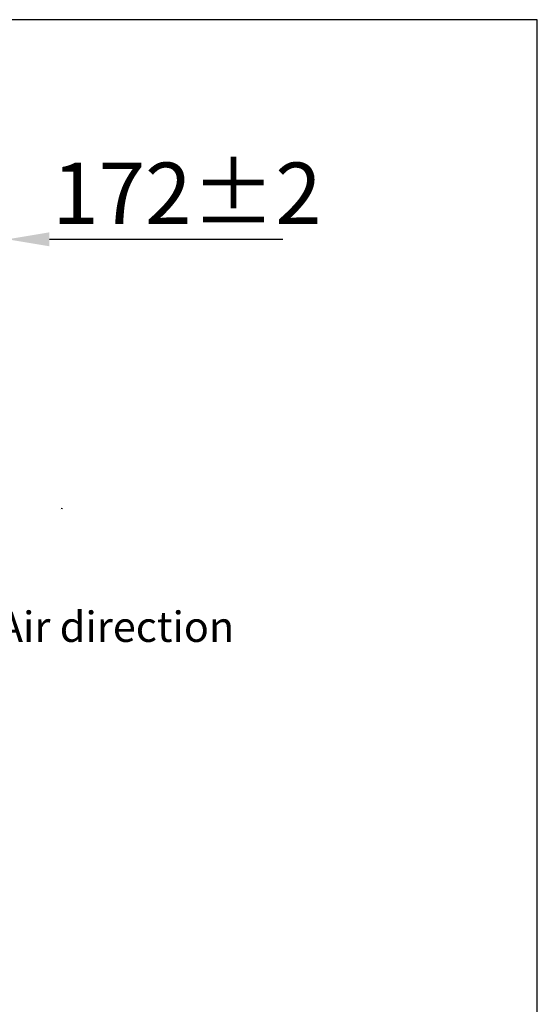
# Model space of a CAD drawing. Units: millimetres. Extents: x 5 to 414, y 3 to 291.
# Drawn here: x 370 to 414, y 208 to 291 of the extents above; entities that cross this region are included whole.
import ezdxf

# ---------------------------------------------------------------- set-up
doc = ezdxf.new("R2010")
doc.units = ezdxf.units.MM
doc.header["$PDSIZE"] = -1
for name, color, linetype in [('GEOMETRY', 7, 'Continuous'), ('LAYER_1', 7, 'Continuous'), ('TITLE', 7, 'Continuous')]:
    doc.layers.add(name, color=color, linetype=linetype)
doc.styles.add('SLDTEXTSTYLE0', font='TXT', dxfattribs={"width": 0.605})
doc.dimstyles.new('SLDDIMSTYLE4', dxfattribs={"dimtxt": 5.136637, "dimasz": 3.5, "dimexe": 0, "dimexo": 0.0625, "dimgap": 1.284159, "dimtad": 1, "dimdec": 0, "dimlfac": 25, "dimrnd": 1e-09, "dimzin": 12, "dimdsep": 46, "dimtxsty": 'SLDTEXTSTYLE0', "dimsah": 1, "dimcen": 0.09, "dimadec": 0, "dimazin": 3, "dimtol": 1, "dimtp": 2, "dimtm": 2, "dimtfac": 1, "dimtdec": 0, "dimtmove": 0, "dimatfit": 0, "dimfxl": 1, "dimfrac": 2, "dimtolj": 1, "dimarcsym": 0})

# ---------------------------------------------------------------- blocks, each defined once
blk = doc.blocks.new('Block4')
for p, q in [((0, 133), (173, 133)), ((0, 133), (0, 59)), ((0, 59), (173, 59)), ((173, 133), (173, 192)), ((392, 96), (173, 0)), ((173, 0), (173, 59))]:
    blk.add_line(p, q)
blk = doc.blocks.new('Arrow_air')
at = {"layer": 'LAYER_1'}
blk.add_line((173, 192), (392, 96), dxfattribs=at)
at = {"color": 7, "linetype": 'Continuous', "xscale": 0.03333333333333333, "yscale": 0.03333333333333333, "zscale": 0.03333333333333333}
blk.add_blockref('Block4', (0, 0), dxfattribs=at)
blk = doc.blocks.new('Arrow_air_Vantaa')
at = {"color": 7, "linetype": 'Continuous', "xscale": 0.03333333333333333, "yscale": 0.03333333333333333, "zscale": 0.03333333333333333, "rotation": 90.0000000000002}
blk.add_blockref('Arrow_air', (256.4, 0), dxfattribs=at)
blk = doc.blocks.new('*D49')
at = {"layer": 'Defpoints', "color": 0, "transparency": 16777216}
for p in [(369.224, 272.509), (362.361, 269.443), (369.224, 253.434)]:
    blk.add_point(p, dxfattribs=at)
at = {"layer": 'GEOMETRY', "color": 0, "lineweight": -2, "transparency": 16777216}
for p, q in [((358.861, 272.509), (355.361, 272.509)), ((362.361, 269.506), (362.361, 272.509)), ((362.361, 272.509), (369.224, 272.509)), ((369.224, 253.496), (369.224, 272.509)), ((372.724, 272.509), (392.259, 272.509))]:
    blk.add_line(p, q, dxfattribs=at)
at = {"layer": 'GEOMETRY', "color": 0, "transparency": 16777216}
for points in [[(358.861, 273.093), (358.861, 271.926), (362.361, 272.509)], [(372.724, 273.093), (372.724, 271.926), (369.224, 272.509)]]:
    blk.add_solid(points, dxfattribs=at)
at = {"layer": 'GEOMETRY', "color": 0, "transparency": 16777216, "insert": (384.241, 278.93), "char_height": 5.1366, "attachment_point": 2, "style": 'SLDTEXTSTYLE0'}
blk.add_mtext('\\A1;172±2', dxfattribs=at)

msp = doc.modelspace()

# ---------------------------------------------------------------- linework, layer by layer
at = {"layer": 'TITLE', "color": 7, "linetype": 'Continuous'}
for p, q in [((413.586, 290.893), (5.273, 290.893)), ((413.586, 5.809), (413.586, 290.893))]:
    msp.add_line(p, q, dxfattribs=at)

# ---------------------------------------------------------------- block references
at = {"color": 7, "linetype": 'Continuous', "xscale": 0.015005, "yscale": 0.015005, "zscale": 0.015005, "rotation": 270.0000000000014}
msp.add_blockref('Arrow_air_Vantaa', (373.622, 253.761), dxfattribs=at)

# ---------------------------------------------------------------- texts
at = {"layer": 'GEOMETRY', "insert": (368.405, 241.35), "char_height": 2.54085, "attachment_point": 1, "style": 'SLDTEXTSTYLE0'}
msp.add_mtext('Air direction', dxfattribs=at)

# ---------------------------------------------------------------- dimensions: what is measured, and where the dimension line sits
at = {"layer": 'GEOMETRY'}
dim = msp.add_linear_dim(base=(369.224, 272.509), p1=(362.361, 269.443), p2=(369.224, 253.434), dimstyle='SLDDIMSTYLE4', dxfattribs=at)
dim.commit()
dim.dimension.update_dxf_attribs({"geometry": '*D49', "text_midpoint": (384.241, 272.509), "dimtype": 160})

doc.saveas('drawing.dxf')
